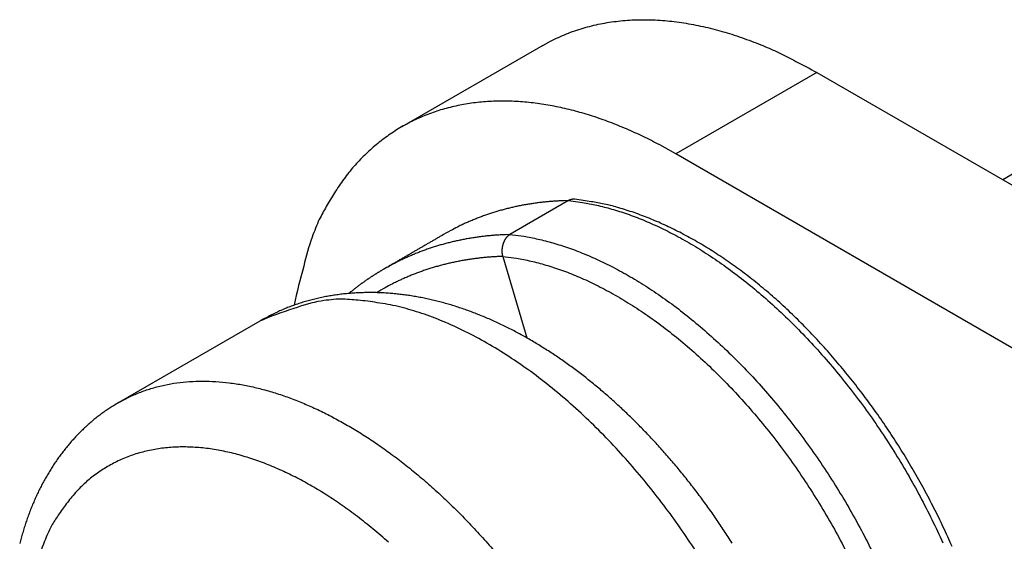
# Model space of a CAD drawing. Units: millimetres. Extents: x 11 to 751, y 29 to 435.
# Drawn here: x 335 to 341, y 202 to 205 of the extents above; entities that cross this region are included whole.
import ezdxf

# ---------------------------------------------------------------- set-up
doc = ezdxf.new("R2010")
doc.units = ezdxf.units.MM
doc.header["$MEASUREMENT"] = 0
doc.layers.get('0').update_dxf_attribs({"lineweight": 30})

msp = doc.modelspace()

# ---------------------------------------------------------------- linework, layer by layer
for p, q in [((338.4026, 204.6419), (337.5541, 204.152)), ((340.0526, 204.4784), (339.2041, 203.9885)), ((340.0526, 204.4784), (343.5944, 202.4336)), ((341.9025, 204.2546), (341.1714, 203.8325)), ((342.7459, 201.9437), (339.2041, 203.9885)), ((338.5577, 203.7071), (338.2042, 203.503)), ((338.1605, 203.3711), (338.3063, 202.8804)), ((336.6977, 202.9817), (335.8492, 202.4918))]:
    msp.add_line(p, q)
for points in [[(338.4026, 204.6419), (338.4488, 204.6671, -0.011831), (338.4962, 204.6901, -0.011853), (338.5447, 204.7108, -0.011773), (338.5944, 204.7294, -0.011648), (338.645, 204.7456, -0.011499), (338.6966, 204.7597, -0.011311), (338.7492, 204.7714, -0.011096), (338.8025, 204.7809, -0.010855), (338.8566, 204.7881, -0.010599), (338.9115, 204.7931, -0.010321), (338.9669, 204.7958, -0.010034), (339.0229, 204.7964, -0.009728), (339.0795, 204.7948, -0.009435), (339.1364, 204.791, -0.009139), (339.1937, 204.7851, -0.00882), (339.2513, 204.7772, -0.00847), (339.309, 204.7673, -0.008241), (339.367, 204.7553, -0.00808), (339.4252, 204.7414, -0.007603), (339.4831, 204.7258, -0.006902), (339.5407, 204.7084, -0.007272), (339.5991, 204.6889, -0.008198), (339.6586, 204.6669, -0.006137), (339.7145, 204.6452, -0.002379), (339.7649, 204.6248, -0.008001), (339.8288, 204.5953, -0.01286), (339.926, 204.5457, -0.006166), (340.0526, 204.4784, -0.003276)], [(339.2041, 203.9885), (339.106, 204.0429, 0.009917), (339.0066, 204.0929, 0.009894), (338.906, 204.1385, 0.01023), (338.8044, 204.1795, 0.011127), (338.7021, 204.2152, 0.011918), (338.5995, 204.2456, 0.012682), (338.497, 204.27, 0.013482), (338.3947, 204.2886, 0.014414), (338.2932, 204.3006, 0.015331), (338.1928, 204.3062, 0.016296), (338.0939, 204.3049, 0.017225), (337.9968, 204.2969, 0.018149), (337.9019, 204.2817, 0.019001), (337.8097, 204.2596, 0.019786), (337.7204, 204.2302, 0.020343), (337.6344, 204.194, 0.020663), (337.5521, 204.1508, 0.021027), (337.4736, 204.1008, 0.021384), (337.3994, 204.0438, 0.020639), (337.3297, 203.9811, 0.019059), (337.2648, 203.9128, 0.020152), (337.2043, 203.8371, 0.022602), (337.1483, 203.7534, 0.016802), (337.0987, 203.6715, 0.006687), (337.0564, 203.5945, 0.021249), (337.0136, 203.4873, 0.032673), (336.9624, 203.3125, 0.015086), (336.9042, 203.0775, 0.007839)], [(338.5577, 203.7071), (338.5315, 203.7065, 0.003871), (338.5054, 203.7055, 0.003857), (338.4792, 203.7041, 0.003871), (338.4531, 203.7022, 0.003923), (338.427, 203.7, 0.003961), (338.401, 203.6973, 0.003994), (338.3749, 203.6942, 0.004024), (338.349, 203.6907, 0.00406), (338.3231, 203.6868, 0.00409), (338.2972, 203.6824, 0.004124), (338.2715, 203.6776, 0.004151), (338.2458, 203.6724, 0.00418), (338.2202, 203.6667, 0.00421), (338.1947, 203.6606, 0.004247), (338.1693, 203.6541, 0.00426), (338.144, 203.6471, 0.004259), (338.1188, 203.6397, 0.004319), (338.0937, 203.6319, 0.004433), (338.0687, 203.6235, 0.004323), (338.044, 203.6148, 0.00405), (338.0195, 203.6058, 0.004494), (337.9948, 203.596, 0.005391), (337.9697, 203.5856, 0.004091), (337.9462, 203.5755, 0.00138), (337.9251, 203.5662, 0.005815), (337.8984, 203.5532, 0.01005), (337.8578, 203.5319, 0.004902), (337.8049, 203.5033, 0.002587)], [(338.5946, 203.7156), (338.5937, 203.7156, 0.003299), (338.5928, 203.7157, 0.003281), (338.5919, 203.7157, 0.00329), (338.5909, 203.7157, 0.00333), (338.59, 203.7157, 0.003359), (338.5891, 203.7157, 0.003384), (338.5882, 203.7157, 0.003407), (338.5872, 203.7157, 0.003436), (338.5863, 203.7156, 0.00346), (338.5854, 203.7156, 0.003487), (338.5844, 203.7155, 0.00351), (338.5835, 203.7154, 0.003537), (338.5826, 203.7153, 0.003559), (338.5816, 203.7152, 0.003585), (338.5807, 203.7151, 0.003606), (338.5798, 203.7149, 0.003631), (338.5788, 203.7148, 0.00365), (338.5779, 203.7146, 0.003674), (338.577, 203.7144, 0.003692), (338.576, 203.7142, 0.003715), (338.5751, 203.714, 0.00373), (338.5742, 203.7138, 0.003749), (338.5733, 203.7136, 0.003766), (338.5723, 203.7133, 0.003792), (338.5714, 203.713, 0.003794), (338.5705, 203.7128, 0.003786), (338.5696, 203.7125, 0.003831), (338.5686, 203.7121, 0.003928), (338.5677, 203.7118, 0.003817), (338.5668, 203.7115, 0.003564), (338.5659, 203.7111, 0.003958), (338.565, 203.7107, 0.004755), (338.564, 203.7103, 0.003575), (338.5631, 203.7099, 0.001156), (338.5623, 203.7096, 0.005115), (338.5613, 203.7091, 0.008806), (338.5598, 203.7082, 0.00424), (338.5577, 203.7071, 0.002219)], [(338.5577, 203.7071), (338.6407, 203.6964, -0.017122), (338.7269, 203.6796, -0.015065), (338.8167, 203.6566, -0.01398), (338.9096, 203.6272, -0.013966), (339.0055, 203.5908, -0.013482), (339.1041, 203.5474, -0.012963), (339.205, 203.4965, -0.01237), (339.308, 203.4383, -0.011985), (339.4126, 203.3724, -0.011483), (339.5182, 203.299, -0.011114), (339.6245, 203.2178, -0.010678), (339.7309, 203.1294, -0.010366), (339.8368, 203.0337, -0.01001), (339.9416, 202.9312, -0.00975), (340.0447, 202.8221, -0.009471), (340.1457, 202.7072, -0.009266), (340.2437, 202.5866, -0.009061), (340.3385, 202.4613, -0.008906), (340.4293, 202.3317, -0.008771), (340.5158, 202.1988, -0.008664), (340.5974, 202.0631, -0.008594), (340.674, 201.9255, -0.008531), (340.745, 201.7867, -0.008522), (340.8104, 201.6475, -0.0085)], [(340.8661, 201.6257, 0.003767), (340.8403, 201.6837, 0.00372), (340.8136, 201.7415, 0.003668), (340.7859, 201.799, 0.003626), (340.7574, 201.8562, 0.003588), (340.728, 201.9131, 0.003557), (340.6978, 201.9697, 0.003528), (340.6667, 202.0259, 0.003507), (340.6348, 202.0816, 0.003488), (340.6021, 202.137, 0.003476), (340.5687, 202.1918, 0.003467), (340.5345, 202.2462, 0.003464), (340.4997, 202.3, 0.003465), (340.4641, 202.3533, 0.003471), (340.4278, 202.4059, 0.003481), (340.3909, 202.458, 0.003497), (340.3534, 202.5093, 0.003518), (340.3152, 202.56, 0.003544), (340.2764, 202.61, 0.003574), (340.2371, 202.6592, 0.00361), (340.1973, 202.7076, 0.003652), (340.1569, 202.7552, 0.003699), (340.116, 202.802, 0.003752), (340.0746, 202.8479, 0.00381), (340.0328, 202.8929, 0.003875), (339.9905, 202.937, 0.003946), (339.9478, 202.9801, 0.004025), (339.9047, 203.0221, 0.004109), (339.8612, 203.0632, 0.004201), (339.8174, 203.1032, 0.004301), (339.7733, 203.1421, 0.004415), (339.7288, 203.1799, 0.004523), (339.684, 203.2165, 0.004626), (339.639, 203.252, 0.004704), (339.5938, 203.2863, 0.004746), (339.5483, 203.3193, 0.004808), (339.5027, 203.3512, 0.004873), (339.4569, 203.3818, 0.004949), (339.411, 203.4112, 0.005021), (339.365, 203.4394, 0.005114), (339.3189, 203.4663, 0.005213), (339.2728, 203.4919, 0.005304), (339.2267, 203.5163, 0.005375), (339.1806, 203.5394, 0.005542), (339.1345, 203.5611, 0.005786), (339.0885, 203.5816, 0.005755), (339.0427, 203.6007, 0.005478), (338.9973, 203.6184, 0.006227), (338.9514, 203.6349, 0.007727), (338.9046, 203.6501, 0.005967), (338.8609, 203.6636, 0.001723), (338.8214, 203.6752, 0.008848), (338.7713, 203.6868, 0.016923), (338.6947, 203.7004, 0.008647), (338.5946, 203.7156, 0.004605)], [(338.2042, 203.503), (338.1777, 203.5022, 0.003811), (338.1513, 203.501, 0.003799), (338.1249, 203.4993, 0.003814), (338.0985, 203.4973, 0.003863), (338.0721, 203.4949, 0.0039), (338.0458, 203.492, 0.003931), (338.0196, 203.4887, 0.00396), (337.9934, 203.485, 0.003994), (337.9673, 203.4809, 0.004024), (337.9412, 203.4764, 0.004056), (337.9153, 203.4714, 0.004082), (337.8894, 203.466, 0.00411), (337.8636, 203.4602, 0.004138), (337.8379, 203.454, 0.004174), (337.8123, 203.4473, 0.004187), (337.7868, 203.4402, 0.004186), (337.7614, 203.4326, 0.004244), (337.7362, 203.4246, 0.004355), (337.711, 203.4162, 0.004247), (337.6861, 203.4074, 0.00398), (337.6615, 203.3982, 0.004415), (337.6366, 203.3883, 0.005295), (337.6114, 203.3778, 0.00402), (337.5878, 203.3676, 0.001359), (337.5665, 203.3582, 0.005711), (337.5396, 203.3451, 0.009871), (337.4988, 203.3238, 0.004818), (337.4456, 203.2951, 0.002545)], [(337.8049, 203.5033), (337.7959, 203.4981, -0.000006), (337.787, 203.4929, -0.000006), (337.778, 203.4877, -0.000006), (337.7691, 203.4825, -0.000006), (337.7601, 203.4773, -0.000006), (337.7511, 203.4721, -0.000006), (337.7422, 203.4669, -0.000006), (337.7332, 203.4617, -0.000006), (337.7242, 203.4565, -0.000006), (337.7153, 203.4513, -0.000006), (337.7063, 203.4461, -0.000007), (337.6973, 203.4409, -0.000007), (337.6884, 203.4357, -0.000007), (337.6794, 203.4305, -0.000007), (337.6704, 203.4253, -0.000007), (337.6614, 203.4201, -0.000007), (337.6525, 203.4149, -0.000007), (337.6435, 203.4097, -0.000007), (337.6345, 203.4045, -0.000007), (337.6255, 203.3993, -0.000007), (337.6166, 203.3941, -0.000007), (337.6076, 203.3889, -0.000007), (337.5986, 203.3837, -0.000007), (337.5896, 203.3785, -0.000007), (337.5806, 203.3732, -0.000007), (337.5717, 203.368, -0.000007), (337.5627, 203.3628, -0.000007), (337.5537, 203.3576, -0.000008), (337.5447, 203.3524, -0.000007), (337.5357, 203.3472, -0.000007), (337.5268, 203.342, -0.000008), (337.5177, 203.3368, -0.000009), (337.5085, 203.3314, -0.000007), (337.4998, 203.3264, -0.000002), (337.4919, 203.3218, -0.00001), (337.4818, 203.316, -0.000018), (337.4662, 203.3069, -0.000009), (337.4458, 203.2951, -0.000005)], [(338.2042, 203.503), (338.2028, 203.5022, 0.005974), (338.2014, 203.5013, 0.005971), (338.2, 203.5004, 0.005904), (338.1986, 203.4994, 0.005778), (338.1973, 203.4985, 0.005675), (338.196, 203.4974, 0.005579), (338.1947, 203.4964, 0.005485), (338.1934, 203.4953, 0.005385), (338.1921, 203.4942, 0.005291), (338.1908, 203.4931, 0.005196), (338.1896, 203.4919, 0.005107), (338.1884, 203.4907, 0.005015), (338.1872, 203.4895, 0.004929), (338.186, 203.4882, 0.004843), (338.1849, 203.4869, 0.004762), (338.1837, 203.4856, 0.00468), (338.1826, 203.4842, 0.004604), (338.1815, 203.4829, 0.004528), (338.1804, 203.4815, 0.004457), (338.1794, 203.48, 0.004387), (338.1783, 203.4786, 0.00432), (338.1773, 203.4771, 0.004254), (338.1763, 203.4756, 0.004196), (338.1753, 203.4741, 0.004144), (338.1744, 203.4725, 0.004079), (338.1735, 203.471, 0.004002), (338.1725, 203.4694, 0.003985), (338.1717, 203.4678, 0.004015), (338.1708, 203.4662, 0.003858), (338.1699, 203.4645, 0.003569), (338.1691, 203.4629, 0.003893), (338.1683, 203.4612, 0.004583), (338.1675, 203.4594, 0.003453), (338.1668, 203.4577, 0.001194), (338.1661, 203.4562, 0.004804), (338.1653, 203.4543, 0.008157), (338.1642, 203.4512, 0.003952), (338.1628, 203.4471, 0.002085)], [(338.2042, 203.503), (338.2871, 203.4923, -0.017122), (338.3734, 203.4755, -0.015065), (338.4631, 203.4524, -0.01398), (338.556, 203.4231, -0.013966), (338.6519, 203.3867, -0.013482), (338.7505, 203.3433, -0.012963), (338.8515, 203.2924, -0.01237), (338.9544, 203.2342, -0.011985), (339.059, 203.1682, -0.011483), (339.1647, 203.0948, -0.011114), (339.2709, 203.0137, -0.010678), (339.3773, 202.9253, -0.010366), (339.4832, 202.8296, -0.01001), (339.588, 202.7271, -0.00975), (339.6912, 202.618, -0.009471), (339.7921, 202.503, -0.009266), (339.8902, 202.3825, -0.009061), (339.9849, 202.2572, -0.008906), (340.0757, 202.1276, -0.008771), (340.1623, 201.9947, -0.008664), (340.2439, 201.859, -0.008594), (340.3204, 201.7214, -0.008531), (340.3914, 201.5826, -0.008522)], [(338.1628, 203.4471), (338.1622, 203.4453, 0.003541), (338.1616, 203.4435, 0.003528), (338.1611, 203.4416, 0.003514), (338.1605, 203.4398, 0.003506), (338.1601, 203.4379, 0.003499), (338.1596, 203.436, 0.003494), (338.1592, 203.4342, 0.00349), (338.1588, 203.4323, 0.003491), (338.1584, 203.4304, 0.003491), (338.158, 203.4285, 0.003496), (338.1577, 203.4266, 0.0035), (338.1574, 203.4247, 0.003509), (338.1571, 203.4227, 0.003518), (338.1568, 203.4208, 0.00353), (338.1566, 203.4189, 0.003543), (338.1564, 203.4169, 0.00356), (338.1563, 203.415, 0.003576), (338.1561, 203.4131, 0.003597), (338.156, 203.4111, 0.003618), (338.1559, 203.4092, 0.003643), (338.1559, 203.4072, 0.003667), (338.1558, 203.4053, 0.003694), (338.1558, 203.4034, 0.003725), (338.1559, 203.4014, 0.003765), (338.1559, 203.3995, 0.003787), (338.156, 203.3976, 0.003799), (338.1561, 203.3956, 0.003869), (338.1563, 203.3937, 0.003993), (338.1565, 203.3918, 0.003914), (338.1567, 203.3899, 0.003684), (338.1569, 203.388, 0.004124), (338.1572, 203.3861, 0.005006), (338.1575, 203.3841, 0.003814), (338.1578, 203.3823, 0.001245), (338.1581, 203.3806, 0.005519), (338.1586, 203.3785, 0.009736), (338.1594, 203.3753, 0.004794), (338.1605, 203.3711, 0.002534)], [(338.1605, 203.3711), (338.1339, 203.3701, 0.003903), (338.1074, 203.3687, 0.00389), (338.0809, 203.3669, 0.003905), (338.0544, 203.3647, 0.003955), (338.0279, 203.362, 0.003992), (338.0015, 203.3589, 0.004024), (337.9752, 203.3554, 0.004053), (337.9489, 203.3514, 0.004088), (337.9227, 203.347, 0.004117), (337.8965, 203.3422, 0.004149), (337.8705, 203.3369, 0.004176), (337.8445, 203.3313, 0.004203), (337.8186, 203.3251, 0.004232), (337.7928, 203.3185, 0.004267), (337.7672, 203.3115, 0.004279), (337.7416, 203.3041, 0.004277), (337.7163, 203.2962, 0.004335), (337.691, 203.2878, 0.004447), (337.6658, 203.279, 0.004337), (337.6408, 203.2698, 0.004062), (337.6162, 203.2602, 0.004505), (337.5913, 203.2499, 0.0054), (337.5661, 203.2389, 0.004099), (337.5425, 203.2283, 0.001388), (337.5213, 203.2186, 0.005819), (337.4944, 203.205, 0.010051), (337.4537, 203.1828, 0.004905), (337.4007, 203.1531, 0.002591)], [(338.1605, 203.3711), (338.2436, 203.3603, -0.017872), (338.3302, 203.3431, -0.015649), (338.4204, 203.3194, -0.014475), (338.5138, 203.289, -0.014456), (338.6104, 203.2513, -0.013932), (338.7096, 203.2062, -0.013372), (338.8113, 203.1533, -0.012737), (338.9149, 203.0928, -0.012326), (339.02, 203.0241, -0.011794), (339.1261, 202.9477, -0.011404), (339.2326, 202.8633, -0.010949), (339.3389, 202.7714, -0.010624), (339.4444, 202.6721, -0.010259), (339.5486, 202.5659, -0.009994), (339.6506, 202.453, -0.009715), (339.7499, 202.3344, -0.009509), (339.8459, 202.2104, -0.009313), (339.9381, 202.082, -0.009163), (340.0258, 201.9496, -0.009044), (340.1086, 201.8143, -0.008946), (340.1861, 201.6768, -0.008898), (340.258, 201.538, -0.008849)], [(337.4456, 203.2951), (337.4401, 203.2918, 0.001055), (337.4345, 203.2886, 0.001055), (337.429, 203.2853, 0.001055), (337.4234, 203.282, 0.001053), (337.4179, 203.2787, 0.001052), (337.4124, 203.2754, 0.001051), (337.4069, 203.272, 0.00105), (337.4015, 203.2686, 0.001049), (337.396, 203.2652, 0.001047), (337.3905, 203.2618, 0.001046), (337.3851, 203.2583, 0.001045), (337.3797, 203.2548, 0.001044), (337.3743, 203.2513, 0.001043), (337.3689, 203.2478, 0.001041), (337.3635, 203.2442, 0.00104), (337.3582, 203.2407, 0.001039), (337.3528, 203.2371, 0.001038), (337.3475, 203.2334, 0.001036), (337.3421, 203.2298, 0.001035), (337.3368, 203.2261, 0.001034), (337.3315, 203.2224, 0.001033), (337.3263, 203.2187, 0.001031), (337.321, 203.215, 0.00103), (337.3157, 203.2112, 0.001031), (337.3105, 203.2075, 0.001027), (337.3053, 203.2037, 0.00102), (337.3001, 203.1998, 0.001027), (337.2949, 203.196, 0.001046), (337.2897, 203.1921, 0.001016), (337.2845, 203.1882, 0.000947), (337.2794, 203.1843, 0.001044), (337.2743, 203.1804, 0.001242), (337.269, 203.1763, 0.000942), (337.264, 203.1724, 0.000325), (337.2596, 203.1689, 0.001326), (337.2539, 203.1644, 0.002275), (337.2451, 203.1574, 0.001111), (337.2337, 203.1481, 0.000589)], [(339.5425, 201.6454, 0.002476), (339.5189, 201.6823, 0.002475), (339.495, 201.7189, 0.002476), (339.4707, 201.7552, 0.002477), (339.4461, 201.7913, 0.002481), (339.4212, 201.8271, 0.002485), (339.3959, 201.8626, 0.002491), (339.3703, 201.8977, 0.002498), (339.3444, 201.9326, 0.002506), (339.3182, 201.9672, 0.002516), (339.2917, 202.0014, 0.002527), (339.2649, 202.0353, 0.002539), (339.2378, 202.0688, 0.002553), (339.2104, 202.102, 0.002569), (339.1828, 202.1348, 0.002585), (339.1549, 202.1672, 0.002603), (339.1267, 202.1993, 0.002623), (339.0982, 202.231, 0.002644), (339.0695, 202.2622, 0.002667), (339.0406, 202.2931, 0.002691), (339.0114, 202.3236, 0.002717), (338.982, 202.3536, 0.002744), (338.9523, 202.3832, 0.002773), (338.9225, 202.4124, 0.002804), (338.8924, 202.4411, 0.002836), (338.8621, 202.4694, 0.00287), (338.8316, 202.4972, 0.002906), (338.8009, 202.5245, 0.002944), (338.77, 202.5513, 0.002983), (338.7389, 202.5777, 0.003026), (338.7077, 202.6035, 0.003068), (338.6762, 202.6289, 0.003112), (338.6446, 202.6537, 0.003154), (338.6129, 202.678, 0.003195), (338.581, 202.7018, 0.003237), (338.5489, 202.725, 0.003281), (338.5167, 202.7477, 0.003327), (338.4843, 202.7699, 0.003374), (338.4518, 202.7915, 0.003422), (338.4192, 202.8125, 0.003473), (338.3865, 202.833, 0.003524), (338.3536, 202.8529, 0.003578), (338.3206, 202.8723, 0.003632), (338.2875, 202.891, 0.003688), (338.2543, 202.9092, 0.003745), (338.221, 202.9267, 0.003805), (338.1876, 202.9437, 0.003865), (338.1541, 202.9601, 0.003927), (338.1205, 202.9758, 0.00399), (338.0869, 202.9909, 0.004055), (338.0532, 203.0054, 0.00412), (338.0194, 203.0192, 0.004188), (337.9855, 203.0324, 0.004255), (337.9516, 203.045, 0.004325), (337.9176, 203.0569, 0.004394), (337.8836, 203.0682, 0.004466), (337.8495, 203.0788, 0.004537), (337.8154, 203.0887, 0.00461), (337.7813, 203.0979, 0.004681), (337.7472, 203.1065, 0.004755), (337.713, 203.1143, 0.004827), (337.6788, 203.1215, 0.004901), (337.6446, 203.1279, 0.004972), (337.6104, 203.1337, 0.005046), (337.5761, 203.1387, 0.005114), (337.5419, 203.143, 0.005185), (337.5077, 203.1466, 0.005248), (337.4736, 203.1495, 0.005312), (337.4394, 203.1516, 0.005377), (337.4054, 203.1529, 0.005446), (337.3714, 203.1535, 0.005515), (337.3374, 203.1534, 0.00559), (337.3036, 203.1525, 0.005661), (337.2699, 203.1508, 0.005736), (337.2363, 203.1483, 0.005815), (337.2028, 203.1451, 0.005907), (337.1695, 203.141, 0.005967), (337.1364, 203.1362, 0.00601), (337.1034, 203.1306, 0.006142), (337.0707, 203.1241, 0.00636), (337.0381, 203.1168, 0.006245), (337.0058, 203.1088, 0.005884), (336.9739, 203.1, 0.0066), (336.9418, 203.0902, 0.008025), (336.9093, 203.0791, 0.006095), (336.8789, 203.0682, 0.00196), (336.8516, 203.0579, 0.00883), (336.8172, 203.0428, 0.015494), (336.7652, 203.017, 0.007548), (336.6977, 202.9817, 0.003961)], [(339.3333, 201.5819, 0.008478), (339.2414, 201.7199, 0.008786), (339.1431, 201.8565, 0.009034), (339.0389, 201.9908, 0.009398), (338.9289, 202.1217, 0.009734), (338.8137, 202.2483, 0.010195), (338.6937, 202.3692, 0.010667), (338.5698, 202.4839, 0.011265), (338.4425, 202.5909, 0.01187), (338.3127, 202.6897, 0.012541), (338.1813, 202.7792, 0.013437), (338.0491, 202.8589, 0.014568), (337.9169, 202.9279, 0.015302), (337.7861, 202.9864, 0.015495), (337.6578, 203.0337, 0.017937), (337.5309, 203.0693, 0.022356), (337.4057, 203.0926, 0.01934), (337.29, 203.1074, 0.009184), (337.1874, 203.1148, 0.027535), (337.0686, 203.1027, 0.051453), (336.9034, 203.0572, 0.028723), (336.6977, 202.9817, 0.016225)], [(335.8492, 202.4918), (335.9141, 202.5258, -0.01971), (335.9816, 202.5547, -0.019701), (336.0518, 202.5784, -0.019315), (336.1245, 202.5969, -0.018841), (336.1992, 202.61, -0.018245), (336.2758, 202.6179, -0.017507), (336.3541, 202.6205, -0.016709), (336.4336, 202.618, -0.015876), (336.5143, 202.6104, -0.015046), (336.5957, 202.5979, -0.014199), (336.6777, 202.5805, -0.013387), (336.76, 202.5586, -0.012574), (336.8423, 202.5323, -0.011873), (336.9244, 202.5018, -0.011193), (337.006, 202.4673, -0.010501), (337.0869, 202.4292, -0.009802), (337.1667, 202.3877, -0.009413), (337.2461, 202.3428, -0.008916), (337.3259, 202.2937, -0.008514), (337.4063, 202.2405, -0.008375), (337.4876, 202.1827, -0.008108), (337.5695, 202.1205, -0.007964), (337.6518, 202.0537, -0.007775), (337.7341, 201.9826, -0.007626), (337.8162, 201.9071, -0.007446), (337.898, 201.8275, -0.00733), (337.979, 201.7436, -0.007187), (338.0591, 201.656, -0.007087), (338.138, 201.5646, -0.006971)], [(335.8492, 202.4918), (335.823, 202.4762, 0.006876), (335.7973, 202.46, 0.006938), (335.7721, 202.4431, 0.00693), (335.7475, 202.4256, 0.006851), (335.7233, 202.4073, 0.006792), (335.6996, 202.3885, 0.006736), (335.6765, 202.369, 0.006678), (335.6538, 202.3488, 0.006607), (335.6317, 202.3281, 0.00654), (335.6101, 202.3068, 0.006465), (335.589, 202.2848, 0.006394), (335.5684, 202.2623, 0.006315), (335.5484, 202.2392, 0.006239), (335.5288, 202.2155, 0.006159), (335.5099, 202.1913, 0.006081), (335.4914, 202.1666, 0.006), (335.4735, 202.1414, 0.005921), (335.4561, 202.1156, 0.00584), (335.4393, 202.0893, 0.005762), (335.4229, 202.0626, 0.005684), (335.4072, 202.0353, 0.005606), (335.392, 202.0076, 0.005526), (335.3773, 201.9794, 0.005455), (335.3632, 201.9508, 0.005391), (335.3497, 201.9218, 0.005306), (335.3367, 201.8923, 0.005205), (335.3242, 201.8624, 0.005181), (335.3123, 201.8321, 0.005216), (335.301, 201.8014, 0.005005), (335.2903, 201.7704, 0.004622), (335.2801, 201.7393, 0.005036), (335.2705, 201.7072, 0.005921), (335.2613, 201.6741, 0.004442), (335.253, 201.6427, 0.001522)], [(337.4729, 201.65, 0.009429), (337.3795, 201.7304, 0.009726), (337.2863, 201.8046, 0.009994), (337.1937, 201.8721, 0.010283), (337.1022, 201.9334, 0.01041), (337.0121, 201.9881, 0.011094), (336.9219, 202.0375, 0.011686), (336.8304, 202.0819, 0.012194), (336.7378, 202.1212, 0.013347), (336.6446, 202.1547, 0.014457), (336.5513, 202.1821, 0.015595), (336.4582, 202.2028, 0.016784), (336.3658, 202.2168, 0.018138), (336.2747, 202.2235, 0.0195), (336.1853, 202.223, 0.020902), (336.0981, 202.2147, 0.022153), (336.0137, 202.1989, 0.023209), (335.9325, 202.1755, 0.02432), (335.8548, 202.1445, 0.025386), (335.7812, 202.1058, 0.025114), (335.712, 202.0604, 0.023648), (335.6477, 202.0086, 0.025202), (335.5879, 201.949, 0.028302), (335.5329, 201.8809, 0.021259), (335.4844, 201.8132, 0.008858), (335.4433, 201.7487, 0.026339), (335.4026, 201.657, 0.039782), (335.3554, 201.5056, 0.018283)]]:
    msp.add_lwpolyline(points, format="xyb")

doc.saveas('drawing.dxf')
